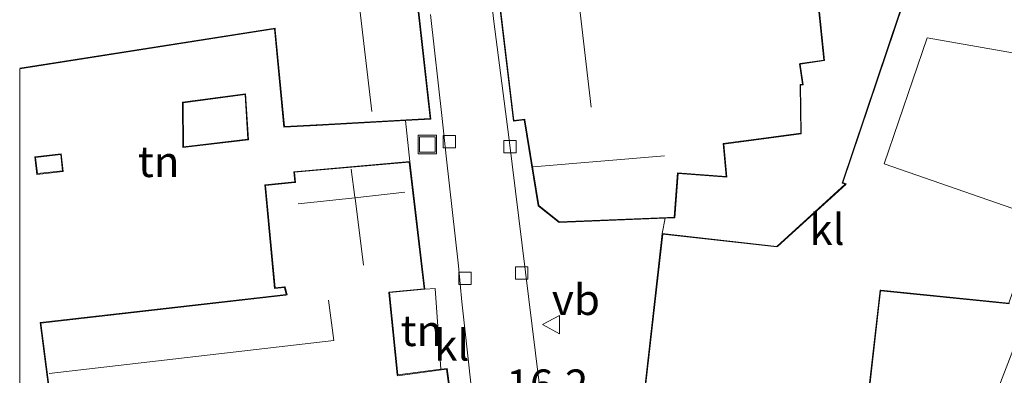
# Model space of a CAD drawing. Units: metres. Extents: x 209997 to 210712, y 387498 to 389771.
# Drawn here: x 210000 to 210080, y 387554 to 387583 of the extents above; entities that cross this region are included whole.
import ezdxf
from ezdxf.enums import TextEntityAlignment as Align

# ---------------------------------------------------------------- set-up
doc = ezdxf.new("R2010")
doc.units = ezdxf.units.M
doc.linetypes.add('IE-TERREINAFSCHEIDING', pattern=[10, 8, -2])
doc.layers.get('0').update_dxf_attribs({"lineweight": 25})
doc.layers.add('B-ME-GW-HOOGTEPUNT-S-B1', color=10, linetype='Continuous')
for name, color, linetype, lineweight in [('B-ME-IE-GRONDWERKLIJN-GROND_INGERICHT-GV-B6', 253, 'Continuous', 18), ('B-ME-IE-INRICHTINGSELEMENT-S-B1', 253, 'Continuous', 18), ('B-ME-IE-TERREINAFSCHEIDING-DOORGANG-L-B1', 8, 'IE-TERREINAFSCHEIDING-KUNSTMATIG-OPEN', 18), ('B-ME-IE-TERREINAFSCHEIDING-RASTERHEKWERK-L-B1', 8, 'IE-TERREINAFSCHEIDING', 18), ('B-ME-KG-KADASTRAAL-DAKRAND-L-B1', 13, 'Continuous', 18), ('B-ME-KG-KADASTRAAL-NOKLIJN-L-B1', 13, 'Continuous', 18), ('B-ME-VH-VERH_SOORT-BITUMEN-GV-B6', 8, 'IE-TERREINAFSCHEIDING-NATUURLIJK-HOUTWAL', 18), ('B-ME-VH-VERH_SOORT-KLINKERS-GV-B6', 8, 'IE-TERREINAFSCHEIDING-NATUURLIJK-HOUTWAL', 18), ('B-ME-VV-KOLK-S-B1', 8, 'Continuous', 18), ('B-ME-VW-MEUBILAIR_WEGMEUBILAIR-VERKEERSBORD-S-B1', 8, 'Continuous', 18)]:
    doc.layers.add(name, color=color, linetype=linetype, lineweight=lineweight)
doc.styles.add('NLCS-ISO', font='NLCS-ISO.TTF')
doc.linetypes.add('IE-TERREINAFSCHEIDING-KUNSTMATIG-OPEN', pattern='A,7,-1.5,[67,NLCS.SHX,S=0.75,R=0,X=0,Y=0],-1.5', length=10)
doc.linetypes.add('IE-TERREINAFSCHEIDING-NATUURLIJK-HOUTWAL', pattern='A,7,-1.5,[67,NLCS.SHX,S=0.75,R=45,X=0,Y=0],-1.5,7,-1.5,[70,NLCS.SHX,S=0.75,R=0,X=0,Y=0],-1.5', length=20)

# ---------------------------------------------------------------- blocks, each defined once
blk = doc.blocks.new('d52fz_FeatureWriter_4_31_FMEBLOCK9')
at = {"layer": 'B-ME-KG-KADASTRAAL-DAKRAND-L-B1'}
for points in [[(-16.603, -18.073, 19.452), (4.066, -14.827, 19.625), (4.08, -14.968, 18.109), (4.822, -22.811, 18.067), (7.397, -22.665, 19.753), (7.447, -22.662, 20.998), (16.603, -22.143, 19.849), (14.599, -4.101, 19.849), (13.763, -4.216, 20.179), (13.764, -4.164, 20.146), (11.425, 6.782, 20.485), (8.939, 6.066, 21.991), (6.9, 15.612, 21.991), (2.324, 14.611, 24.888), (2.318, 14.681, 18.442), (1.293, 19.846, 18.442), (-2.159, 19.054, 18.442), (-2.208, 19.03, 21.331), (-3.162, 22.811, 19.774), (-16.603, 19.942, 19.774)], [(-16.603, 14.553, 19.774), (-16.06, 12.002, 19.774), (-3.057, 14.888, 19.645), (-2.747, 13.488, 19.645), (-2.736, 13.439, 22.073), (-3.146, 13.348, 21.924), (-2.482, 10.35, 21.924), (-2.646, 10.311, 19.069), (-6.491, 9.421, 19.072), (-5.105, 3.662, 19.072), (-5.062, 3.482, 19.81), (-9.959, 2.333, 19.81), (-9.329, -0.702, 22.123), (-9.452, -0.731, 19.069), (-14.974, -1.669, 19.171), (-15.786, 2.84, 19.303), (-16.603, 2.697, 19.299)]]:
    blk.add_polyline3d(points, dxfattribs=at)
blk = doc.blocks.new('d52fz_FeatureWriter_4_31_FMEBLOCK27')
at = {"layer": 'B-ME-IE-GRONDWERKLIJN-GROND_INGERICHT-GV-B6'}
for points in [[(-15.785, 12.811, 16.129), (4.84, 16.05, 16.051), (5.595, 8.07, 16.017), (8.268, 8.222, 15.991), (15.423, 8.628, 16.098), (15.785, 5.292, 16.068), (6.395, 4.473, 16.029), (6.48, 3.646, 16.029), (4.042, 3.404, 16.029), (4.843, -4.993, 15.786), (5.655, -4.91, 15.786), (5.787, -5.467, 15.786), (-14.134, -7.755, 15.597), (-13.106, -15.718, 15.387), (-15.785, -16.05, 15.388), (-15.785, 12.811, 16.129)], [(-2.604, 10.096, 15.817), (-2.579, 6.443, 15.817), (2.734, 7.058, 15.892), (2.495, 10.785, 15.912), (-2.604, 10.096, 15.817)], [(-14.557, 5.668, 16.141), (-14.398, 4.261, 16.141), (-12.257, 4.503, 16.141), (-12.416, 5.91, 16.141), (-14.557, 5.668, 16.141)]]:
    blk.add_polyline3d(points, dxfattribs=at)
blk = doc.blocks.new('d52fz_FeatureWriter_4_31_FMEBLOCK29')
at = {"layer": 'B-ME-VH-VERH_SOORT-BITUMEN-GV-B6'}
blk.add_polyline3d([(-55.263, -52.47, 16.788), (-58.148, -52.47, 16.71), (-57.39, -50.834, 16.712), (-52.913, -40.657, 16.638), (-49.289, -32.036, 16.612), (-44.428, -21.431, 16.461), (-41.43, -14.595, 16.543), (-39.184, -8.769, 16.497), (-33.816, 5.205, 16.395), (-31.255, 10.62, 16.366), (-27.048, 22.552, 16.358), (-23.055, 35.089, 16.358)], dxfattribs=at)
blk = doc.blocks.new('kolk')
blk.add_lwpolyline([(-0.5, -0.5), (0.5, -0.5), (0.5, 0.5), (-0.5, 0.5)], close=True)
blk = doc.blocks.new('put')
for p, q in [((0.75, 0.75), (-0.75, 0.75)), ((-0.75, 0.75), (-0.75, -0.75)), ((0.75, -0.75), (0.75, 0.75)), ((-0.75, -0.75), (0.75, -0.75))]:
    blk.add_line(p, q)
blk.add_lwpolyline([(-0.625, 0.625), (0.625, 0.625), (0.625, -0.625), (-0.625, -0.625)], close=True)
blk = doc.blocks.new('verkeersbord')
for p, q in [((0, 0.75), (-0.75, -0.625)), ((0.75, -0.625), (0, 0.75)), ((-0.75, -0.625), (0.75, -0.625))]:
    blk.add_line(p, q)

msp = doc.modelspace()

# ---------------------------------------------------------------- linework, layer by layer
at = {"layer": 'B-ME-IE-GRONDWERKLIJN-GROND_INGERICHT-GV-B6'}
for points in [[(210072.136, 387586.116, 16.453), (210066.541, 387569.487, 16.48), (210066.792, 387569.395, 16.48), (210061.262, 387564.357, 16.48), (210051.995, 387565.393, 16.48), (210052.227, 387566.645, 16.438), (210053.001, 387566.677, 16.421), (210053.273, 387570.263, 16.421), (210057.22, 387569.964, 16.421), (210056.977, 387572.636, 16.421), (210063.246, 387573.473, 16.583), (210063.193, 387577.424, 16.597), (210063.406, 387577.455, 16.597), (210063.16, 387579.109, 16.597), (210065.12, 387579.401, 16.597), (210064.697, 387583.637, 16.597)], [(210034.079, 387554.403, 16.264), (210030.605, 387553.952, 16.302), (210029.913, 387560.606, 16.302), (210032.774, 387560.881, 16.293), (210033.616, 387560.93, 16.196), (210034.079, 387554.403, 16.264)]]:
    msp.add_polyline3d(points, dxfattribs=at)
at = {"layer": 'B-ME-IE-TERREINAFSCHEIDING-DOORGANG-L-B1'}
msp.add_line((210052.227, 387566.645, 16.438), (210051.995, 387565.393, 16.48), dxfattribs=at)
at = {"layer": 'B-ME-IE-TERREINAFSCHEIDING-RASTERHEKWERK-L-B1'}
msp.add_polyline3d([(210032.774, 387560.881, 16.293), (210033.616, 387560.93, 16.196), (210034.079, 387554.403, 16.264)], dxfattribs=at)
at = {"layer": 'B-ME-KG-KADASTRAAL-DAKRAND-L-B1'}
for points in [[(210071.505, 387584.085, 23.48), (210066.604, 387569.517, 23.468), (210066.887, 387569.414, 23.467), (210066.85, 387569.38, 20.228), (210061.313, 387564.337, 20.228), (210061.279, 387564.305, 24.926), (210052.039, 387565.338, 24.929), (210050.165, 387548.737, 24.971), (210068.042, 387546.908, 24.962), (210069.616, 387560.817, 24.929), (210069.689, 387560.811, 19.394), (210080.05, 387559.756, 19.385), (210081.603, 387564.322, 19.385), (210081.616, 387564.364, 23.477), (210083.205, 387563.798, 23.477), (210089.231, 387581.159, 23.477), (210088.613, 387581.264, 23.481), (210088.621, 387581.296, 22.092), (210091.247, 387590.305, 22.229)], [(210039.997, 387574.548, 24.974), (210038.507, 387587.063, 24.974)], [(210064.647, 387583.637, 18.64), (210065.066, 387579.443, 18.64), (210063.153, 387579.158, 18.64), (210063.103, 387579.151, 21.383), (210063.35, 387577.498, 21.379), (210063.143, 387577.467, 21.409), (210063.143, 387577.417, 20.309), (210063.195, 387573.517, 20.309), (210058.38, 387572.874, 20.453), (210058.33, 387572.867, 19.422), (210056.923, 387572.679, 19.422), (210057.165, 387570.018, 19.421), (210053.227, 387570.317, 19.421), (210052.955, 387566.725, 19.392), (210052.471, 387566.705, 19.392), (210052.421, 387566.703, 22.632), (210043.661, 387566.346, 22.666), (210042, 387567.664, 22.687), (210040.874, 387574.602, 22.687), (210040.866, 387574.651, 24.952), (210039.997, 387574.548, 24.974)], [(210013.231, 387575.982, 18.059), (210013.256, 387572.429, 18.059), (210018.466, 387573.032, 18.059), (210018.234, 387576.659, 18.059), (210013.231, 387575.982, 18.059)], [(210001.283, 387571.554, 18.064), (210003.325, 387571.785, 18.067), (210003.473, 387570.477, 18.066), (210001.431, 387570.246, 18.064), (210001.283, 387571.554, 18.064)], [(210002.735, 387550.167, 22.24), (210001.707, 387558.131, 21.625), (210021.545, 387560.409, 21.541), (210021.634, 387560.42, 21.967), (210021.478, 387561.074, 21.967), (210021.428, 387561.069, 19.927), (210020.673, 387560.991, 19.927), (210019.881, 387569.29, 19.927), (210022.269, 387569.526, 19.927), (210022.319, 387569.531, 24.716), (210022.234, 387570.358, 24.601), (210031.526, 387571.167, 24.601), (210032.718, 387560.926, 24.601), (210029.858, 387560.651, 26.627), (210029.864, 387560.596, 22.507), (210030.556, 387553.947, 22.507), (210030.563, 387553.881, 22.507), (210034.546, 387554.413, 22.507), (210036.768, 387537.92, 22.79)]]:
    msp.add_polyline3d(points, dxfattribs=at)
at = {"layer": 'B-ME-KG-KADASTRAAL-NOKLIJN-L-B1'}
for p, q in [((210026.505, 387592.136, 23.841), (210028.507, 387575.294, 23.748)), ((210046.247, 387575.622, 29.413), (210044.882, 387587.344, 29.406)), ((210052.173, 387571.7, 27.781), (210041.541, 387570.803, 27.779)), ((210026.835, 387570.617, 28.373), (210027.122, 387568.351, 28.403)), ((210027.135, 387568.252, 28.404), (210027.82, 387562.846, 28.476))]:
    msp.add_line(p, q, dxfattribs=at)
for points in [[(210085.87, 387579.049, 29.443), (210081.599, 387566.994, 29.467), (210069.946, 387571.046, 29.463), (210073.443, 387581.258, 29.469), (210085.87, 387579.049, 29.443)], [(210031.166, 387568.74, 28.379), (210027.129, 387568.301, 28.404), (210022.523, 387567.801, 28.401)], [(210024.976, 387560.005, 25.092), (210025.43, 387556.737, 25.057), (210002.372, 387554.065, 24.901)]]:
    msp.add_polyline3d(points, dxfattribs=at)
at = {"layer": 'B-ME-VH-VERH_SOORT-BITUMEN-GV-B6'}
for points in [[(210037.263, 387592.575, 16.071), (210038.369, 387582.583, 16.128), (210039.589, 387573.211, 16.126), (210040.92, 387562.274, 16.129), (210042.282, 387551.325, 16.203), (210044.003, 387537.932, 16.398), (210045.132, 387530.925, 16.464), (210049.94, 387510.312, 16.615), (210051.893, 387501.197, 16.715), (210053.1455, 387500, 16.7123)], [(210053.1455, 387500, 16.7123), (210046.3817, 387500, 16.6919), (210045.97, 387501.744, 16.701), (210043.799, 387510.617, 16.621), (210041.049, 387522.682, 16.464), (210039.135, 387530.432, 16.404), (210038.393, 387535.489, 16.368), (210037.787, 387541.28, 16.316), (210037.018, 387548.644, 16.198), (210035.77, 387559.853, 16.108), (210035.51, 387562.788, 16.071), (210034.521, 387571.661, 16.066), (210034.181, 387574.711, 16.102), (210033.241, 387583.137, 15.983)]]:
    msp.add_polyline3d(points, dxfattribs=at)
at = {"layer": 'B-ME-VH-VERH_SOORT-KLINKERS-GV-B6'}
for points in [[(210044.3871, 387500, 16.6908), (210043.781, 387507.739, 16.64), (210043.688, 387507.771, 16.642), (210038.401, 387529.053, 16.427), (210037.749, 387528.963, 16.427), (210037.576, 387529.706, 16.427), (210038.368, 387529.911, 16.427), (210037.065, 387536.341, 16.35), (210036.584, 387536.276, 16.313), (210036.288, 387537.802, 16.311), (210036.824, 387537.877, 16.35), (210034.589, 387554.469, 16.302), (210034.079, 387554.403, 16.264), (210033.616, 387560.93, 16.196), (210032.774, 387560.881, 16.293), (210031.57, 387571.222, 16.068), (210031.208, 387574.558, 16.098), (210033.262, 387574.674, 16.095), (210031.246, 387592.82, 16.036)], [(210091.804, 387587.559, 16.358), (210087.811, 387575.022, 16.358), (210083.604, 387563.09, 16.366), (210081.043, 387557.676, 16.395), (210075.675, 387543.702, 16.497), (210073.429, 387537.876, 16.543), (210070.431, 387531.04, 16.461), (210057.706, 387531.121, 16.439), (210045.428, 387531.256, 16.462), (210045.132, 387530.925, 16.464), (210044.003, 387537.932, 16.398), (210042.282, 387551.325, 16.203), (210040.92, 387562.274, 16.129), (210039.589, 387573.211, 16.126), (210038.369, 387582.583, 16.128), (210037.263, 387592.575, 16.071)], [(210038.451, 387587.107, 16.072), (210039.953, 387574.492, 16.178), (210040.824, 387574.596, 16.178), (210041.954, 387567.637, 16.256), (210043.644, 387566.295, 16.305), (210052.227, 387566.645, 16.438), (210051.995, 387565.393, 16.48), (210050.233, 387549.788, 16.475)], [(210033.241, 387583.137, 15.983), (210034.181, 387574.711, 16.102), (210034.521, 387571.661, 16.066), (210035.51, 387562.788, 16.071), (210035.77, 387559.853, 16.108), (210037.018, 387548.644, 16.198), (210037.787, 387541.28, 16.316), (210038.393, 387535.489, 16.368), (210039.135, 387530.432, 16.404), (210041.049, 387522.682, 16.464), (210043.799, 387510.617, 16.621), (210045.97, 387501.744, 16.701), (210046.3817, 387500, 16.6919), (210044.3871, 387500, 16.6908)], [(210068.194, 387547.804, 16.556), (210069.66, 387560.763, 16.534), (210080.085, 387559.702, 16.369)]]:
    msp.add_polyline3d(points, dxfattribs=at)

# ---------------------------------------------------------------- block references
at = {"layer": 'B-ME-IE-GRONDWERKLIJN-GROND_INGERICHT-GV-B6'}
msp.add_blockref('d52fz_FeatureWriter_4_31_FMEBLOCK27', (210015.785, 387565.9303), dxfattribs=at)
at = {"layer": 'B-ME-IE-INRICHTINGSELEMENT-S-B1', "rotation": 90}
msp.add_blockref('put', (210032.981, 387572.609, 16.145), dxfattribs=at)
at = {"layer": 'B-ME-KG-KADASTRAAL-DAKRAND-L-B1'}
msp.add_blockref('d52fz_FeatureWriter_4_31_FMEBLOCK9', (210016.603, 387596.8645), dxfattribs=at)
at = {"layer": 'B-ME-VH-VERH_SOORT-BITUMEN-GV-B6'}
msp.add_blockref('d52fz_FeatureWriter_4_31_FMEBLOCK29', (210114.8589, 387552.4705), dxfattribs=at)
at = {"layer": 'B-ME-VV-KOLK-S-B1', "rotation": 90}
for p in [(210034.774, 387572.836, 16.066), (210039.686, 387572.443, 16.106), (210036.035, 387561.757, 16.165), (210040.621, 387562.205, 16.145)]:
    msp.add_blockref('kolk', p, dxfattribs=at)
at = {"layer": 'B-ME-VW-MEUBILAIR_WEGMEUBILAIR-VERKEERSBORD-S-B1', "rotation": 90}
msp.add_blockref('verkeersbord', (210043.065, 387558.013, 16.187), dxfattribs=at)

# ---------------------------------------------------------------- texts
at = {"layer": 'B-ME-GW-HOOGTEPUNT-S-B1', "ltscale": 0.2, "style": 'NLCS-ISO'}
msp.add_text('16.2', height=2.5, dxfattribs=at).set_placement((210039.381, 387551.101, 16.2), align=Align.BOTTOM_LEFT)
msp.add_text('16.2', height=2.5, dxfattribs=at).set_placement((210039.381, 387551.101, 16.2), align=Align.BOTTOM_LEFT)
at = {"layer": 'B-ME-IE-GRONDWERKLIJN-GROND_INGERICHT-GV-B6', "ltscale": 0.2, "style": 'NLCS-ISO'}
for p in [(210011.2463, 387571.2233), (210011.2463, 387571.2233), (210011.2463, 387571.2233), (210032.511, 387557.5292)]:
    msp.add_text('tn', height=2.5, dxfattribs=at).set_placement(p, align=Align.MIDDLE_CENTER)
at = {"layer": 'B-ME-VH-VERH_SOORT-KLINKERS-GV-B6', "ltscale": 0.2, "style": 'NLCS-ISO'}
for p in [(210065.324, 387565.7302), (210034.9621, 387556.3514)]:
    msp.add_text('kl', height=2.5, dxfattribs=at).set_placement(p, align=Align.MIDDLE_CENTER)
at = {"layer": 'B-ME-VW-MEUBILAIR_WEGMEUBILAIR-VERKEERSBORD-S-B1', "ltscale": 0.2, "style": 'NLCS-ISO'}
msp.add_text('vb', height=2.5, dxfattribs=at).set_placement((210043.065, 387558.013, 16.187), align=Align.BOTTOM_LEFT)

doc.saveas('drawing.dxf')
